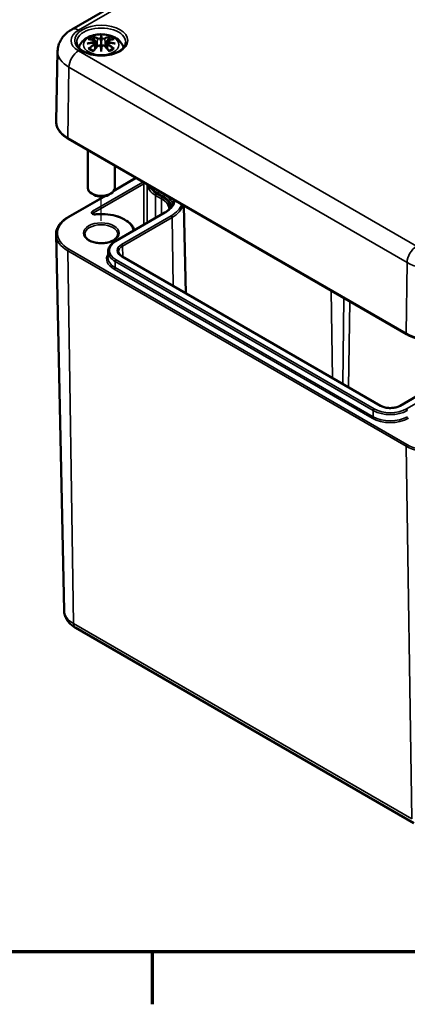
# Model space of a CAD drawing. Units: millimetres. Extents: x 0 to 420, y 0 to 297.
# Drawn here: x 130 to 159, y 6 to 79 of the extents above; entities that cross this region are included whole.
import ezdxf

# ---------------------------------------------------------------- set-up
doc = ezdxf.new("R2010")
doc.units = ezdxf.units.MM
doc.layers.get('0').update_dxf_attribs({"lineweight": 25})
for name, color, linetype, lineweight in [('Positionsveränderungspfad (ISO)', 7, 'Continuous', 25), ('Rahmen (ISO)', 7, 'Continuous', 70), ('Sichtbar (ISO)', 7, 'Continuous', 50), ('Sichtbar schmal (ISO)', 7, 'Continuous', 35)]:
    doc.layers.add(name, color=color, linetype=linetype, lineweight=lineweight)

# ---------------------------------------------------------------- blocks, each defined once
blk = doc.blocks.new('Ränder Standardrahmen')
at = {"layer": 'Rahmen (ISO)'}
blk.add_line((140, 10), (140, 6.1), dxfattribs=at)
at = {"layer": 'Rahmen (ISO)', "flags": 128}
blk.add_lwpolyline([(10, 10), (10, 287), (410, 287), (410, 10), (10, 10)], dxfattribs=at)

msp = doc.modelspace()

# ---------------------------------------------------------------- linework, layer by layer
at = {"layer": 'Positionsveränderungspfad (ISO)'}
msp.add_line((136.225, 64.223), (136.225, 66.02), dxfattribs=at)
at = {"layer": 'Sichtbar (ISO)'}
for p, q in [((134.037, 78.418), (158.433, 92.502)), ((135.795, 77.56), (135.848, 77.068)), ((136.225, 77.899), (136.225, 77.538)), ((136.654, 77.56), (136.601, 77.068)), ((132.985, 76.817), (132.874, 71.62)), ((135.795, 77.389), (135.832, 77.05)), ((136.225, 76.911), (136.225, 76.975)), ((136.654, 77.389), (136.618, 77.05)), ((158.885, 55.812), (133.783, 70.305)), ((135.225, 69.472), (135.225, 66.657)), ((137.225, 68.317), (137.225, 66.657)), ((137.161, 66.454), (138.806, 67.404)), ((133.772, 64.498), (136.44, 66.038)), ((135.694, 66.147), (135.518, 66.249)), ((136.755, 66.147), (136.932, 66.249)), ((142.368, 65.348), (142.507, 58.85)), ((137.279, 62.718), (140.956, 64.841)), ((133.469, 35.317), (132.873, 63.205)), ((136.734, 61.956), (136.725, 61.504)), ((156.95, 50.511), (137.787, 61.575)), ((160.622, 51.782), (158.421, 50.511)), ((134.328, 34.021), (159.43, 19.528))]:
    msp.add_line(p, q, dxfattribs=at)
for centre, major_axis, ratio, start_param, end_param in [((135.647, 77.728), (0.011, -0.684), 0.166237, 1.145796, 1.219537), ((136.141, 78.013), (-0.129, 0.618), 0.036814, 2.026405, 2.439082), ((136.309, 78.013), (-0.129, -0.618), 0.036814, 0.70251, 1.115188), ((136.802, 77.728), (0.011, 0.684), 0.166237, 1.922055, 1.995797), ((136.141, 77.347), (0.131, -0.605), 0.006801, 0.908218, 1.320895), ((136.309, 77.347), (0.131, 0.605), 0.006801, 1.820698, 2.233375), ((136.225, 66.657), (1, 0), 0.57735, 3.141593, 6.283185), ((136.225, 66.453), (0.75, 0), 0.57735, 3.926991, 5.497787)]:
    msp.add_ellipse(centre, major_axis=major_axis, ratio=ratio, start_param=start_param, end_param=end_param, dxfattribs=at)
for points, knots in [([(132.985, 76.817), (132.988, 76.962), (133.011, 77.106), (133.091, 77.379), (133.147, 77.508), (133.283, 77.743), (133.362, 77.85), (133.535, 78.044), (133.629, 78.131), (133.826, 78.287), (133.93, 78.356), (134.037, 78.418)], [5.5101301, 5.5101301, 5.5101301, 5.5101301, 5.6647411, 5.6647411, 5.8193522, 5.8193522, 5.9739632, 5.9739632, 6.1285743, 6.1285743, 6.2831853, 6.2831853, 6.2831853, 6.2831853]), ([(138.047, 77.465), (138.045, 77.352), (138.005, 77.237), (137.853, 77.028), (137.753, 76.935), (137.506, 76.772), (137.361, 76.701), (137.037, 76.587), (136.857, 76.544), (136.481, 76.491), (136.285, 76.482), (135.896, 76.498), (135.704, 76.523), (135.345, 76.607), (135.178, 76.664), (134.888, 76.802), (134.765, 76.883), (134.57, 77.057), (134.5, 77.15), (134.422, 77.317), (134.404, 77.391), (134.402, 77.465)], [2.368537, 2.368537, 2.368537, 2.368537, 2.75402, 2.75402, 3.074605, 3.074605, 3.380784, 3.380784, 3.688473, 3.688473, 3.998338, 3.998338, 4.308714, 4.308714, 4.61773, 4.61773, 4.924253, 4.924253, 5.232924, 5.232924, 5.485444, 5.485444, 5.485444, 5.485444]), ([(134.563, 77.078), (134.569, 77.103), (134.577, 77.127), (134.628, 77.268), (134.69, 77.372), (134.851, 77.574), (134.954, 77.665), (135.207, 77.834), (135.36, 77.904), (135.695, 78.011), (135.877, 78.044), (136.244, 78.068), (136.427, 78.06), (136.787, 78.002), (136.963, 77.953), (137.295, 77.806), (137.451, 77.708), (137.697, 77.466), (137.794, 77.332), (137.867, 77.142), (137.878, 77.11), (137.887, 77.078)], [4.087903, 4.087903, 4.087903, 4.087903, 4.133136, 4.133136, 4.357122, 4.357122, 4.636026, 4.636026, 4.993797, 4.993797, 5.383142, 5.383142, 5.767473, 5.767473, 6.153925, 6.153925, 6.539044, 6.539044, 6.848534, 6.848534, 6.907671, 6.907671, 6.907671, 6.907671]), ([(135.259, 77.693), (135.259, 77.693), (135.26, 77.693), (135.269, 77.695), (135.279, 77.695), (135.288, 77.695)], [-0.000213151, -0.000213151, -0.000213151, -0.000213151, 0, 0, 0.006020995, 0.006020995, 0.006020995, 0.006020995]), ([(135.288, 77.695), (135.316, 77.693), (135.344, 77.69), (135.401, 77.684), (135.43, 77.681), (135.488, 77.673), (135.517, 77.668), (135.575, 77.658), (135.604, 77.653), (135.663, 77.641), (135.693, 77.634), (135.723, 77.627)], [2.7936645, 2.7936645, 2.7936645, 2.7936645, 2.8281249, 2.8281249, 2.8625854, 2.8625854, 2.8970458, 2.8970458, 2.9315063, 2.9315063, 2.9659667, 2.9659667, 2.9659667, 2.9659667]), ([(135.75, 77.45), (135.719, 77.448), (135.688, 77.446), (135.625, 77.442), (135.594, 77.439), (135.533, 77.433), (135.502, 77.43), (135.441, 77.422), (135.41, 77.418), (135.349, 77.41), (135.319, 77.405), (135.289, 77.4)], [3.2877884, 3.2877884, 3.2877884, 3.2877884, 3.3174381, 3.3174381, 3.3470878, 3.3470878, 3.3767375, 3.3767375, 3.4063873, 3.4063873, 3.436037, 3.436037, 3.436037, 3.436037]), ([(135.652, 77.867), (135.651, 77.869), (135.65, 77.87), (135.646, 77.877), (135.643, 77.883), (135.636, 77.896), (135.634, 77.903), (135.631, 77.907), (135.631, 77.907), (135.631, 77.908)], [0.05525613, 0.05525613, 0.05525613, 0.05525613, 0.05672679, 0.05672679, 0.06404295, 0.06404295, 0.07427675, 0.07427675, 0.07452176, 0.07452176, 0.07452176, 0.07452176]), ([(135.652, 77.867), (135.653, 77.866), (135.654, 77.865), (135.661, 77.854), (135.668, 77.841), (135.676, 77.819), (135.679, 77.808), (135.681, 77.797)], [0.03721232, 0.03721232, 0.03721232, 0.03721232, 0.03823639, 0.03823639, 0.04585762, 0.04585762, 0.05210577, 0.05210577, 0.05210577, 0.05210577]), ([(135.723, 77.627), (135.73, 77.625), (135.737, 77.623), (135.75, 77.617), (135.756, 77.614), (135.768, 77.606), (135.773, 77.602), (135.783, 77.592), (135.787, 77.586), (135.793, 77.574), (135.795, 77.567), (135.795, 77.56)], [0.16533437, 0.16533437, 0.16533437, 0.16533437, 0.16998691, 0.16998691, 0.17463945, 0.17463945, 0.17929198, 0.17929198, 0.18394452, 0.18394452, 0.18859706, 0.18859706, 0.18859706, 0.18859706]), ([(135.741, 77.528), (135.741, 77.528), (135.741, 77.528), (135.743, 77.527), (135.745, 77.525), (135.748, 77.521), (135.749, 77.518), (135.752, 77.513), (135.753, 77.51), (135.756, 77.504), (135.757, 77.502), (135.757, 77.499)], [-0.000040907, -0.000040907, -0.000040907, -0.000040907, 0, 0, 0.001869145, 0.001869145, 0.003698934, 0.003698934, 0.005642102, 0.005642102, 0.007486638, 0.007486638, 0.007486638, 0.007486638]), ([(135.753, 77.449), (135.752, 77.45), (135.752, 77.45), (135.749, 77.45), (135.748, 77.45), (135.745, 77.448), (135.743, 77.447), (135.741, 77.445), (135.741, 77.445), (135.741, 77.445)], [0.002623384, 0.002623384, 0.002623384, 0.002623384, 0.003776606, 0.003776606, 0.005601033, 0.005601033, 0.007464701, 0.007464701, 0.007505488, 0.007505488, 0.007505488, 0.007505488]), ([(135.753, 77.449), (135.758, 77.447), (135.762, 77.444), (135.77, 77.437), (135.774, 77.434), (135.78, 77.426), (135.783, 77.422), (135.788, 77.413), (135.79, 77.408), (135.794, 77.399), (135.795, 77.394), (135.795, 77.389)], [0.1225087, 0.1225087, 0.1225087, 0.1225087, 0.12578722, 0.12578722, 0.12906573, 0.12906573, 0.13234425, 0.13234425, 0.13562276, 0.13562276, 0.13890128, 0.13890128, 0.13890128, 0.13890128]), ([(135.757, 77.499), (135.757, 77.499), (135.757, 77.498), (135.758, 77.497), (135.758, 77.496), (135.758, 77.495)], [0.012532802, 0.012532802, 0.012532802, 0.012532802, 0.012775146, 0.012775146, 0.014086245, 0.014086245, 0.014086245, 0.014086245]), ([(136.177, 77.741), (136.176, 77.744), (136.175, 77.746), (136.172, 77.752), (136.17, 77.754), (136.166, 77.759), (136.163, 77.761), (136.158, 77.764), (136.155, 77.765), (136.153, 77.765), (136.153, 77.765), (136.153, 77.765)], [0, 0, 0, 0, 0.001839132, 0.001839132, 0.003776606, 0.003776606, 0.005601033, 0.005601033, 0.007464701, 0.007464701, 0.007505488, 0.007505488, 0.007505488, 0.007505488]), ([(136.225, 77.977), (136.225, 77.977), (136.225, 77.976), (136.225, 77.956), (136.225, 77.931), (136.225, 77.911), (136.225, 77.907), (136.225, 77.902), (136.225, 77.9), (136.225, 77.899)], [-0.02418649, -0.02418649, -0.02418649, -0.02418649, -0.02384234, -0.02384234, -0.00425843, -0.00425843, -0.00098565, -0.00098565, 0, 0, 0, 0]), ([(136.225, 77.538), (136.225, 77.483), (136.225, 77.429), (136.225, 77.253), (136.225, 77.108), (136.225, 76.975)], [-16.8919072, -16.8919072, -16.8919072, -16.8919072, -16.8584313, -16.8584313, -16.7730823, -16.7730823, -16.7730823, -16.7730823]), ([(136.273, 77.741), (136.273, 77.741), (136.273, 77.74), (136.273, 77.739), (136.272, 77.738), (136.272, 77.737)], [0.012532802, 0.012532802, 0.012532802, 0.012532802, 0.012775146, 0.012775146, 0.014086245, 0.014086245, 0.014086245, 0.014086245]), ([(136.297, 77.765), (136.297, 77.765), (136.297, 77.765), (136.294, 77.765), (136.291, 77.764), (136.286, 77.761), (136.284, 77.759), (136.279, 77.754), (136.277, 77.752), (136.274, 77.746), (136.273, 77.744), (136.273, 77.741)], [-0.000040907, -0.000040907, -0.000040907, -0.000040907, 0, 0, 0.001869145, 0.001869145, 0.003698934, 0.003698934, 0.005642101, 0.005642101, 0.007486638, 0.007486638, 0.007486638, 0.007486638]), ([(136.654, 77.56), (136.655, 77.567), (136.657, 77.574), (136.663, 77.586), (136.667, 77.592), (136.676, 77.602), (136.681, 77.606), (136.693, 77.614), (136.699, 77.617), (136.713, 77.623), (136.72, 77.625), (136.727, 77.627)], [0.14207168, 0.14207168, 0.14207168, 0.14207168, 0.14672422, 0.14672422, 0.15137675, 0.15137675, 0.15602929, 0.15602929, 0.16068183, 0.16068183, 0.16533437, 0.16533437, 0.16533437, 0.16533437]), ([(136.654, 77.389), (136.655, 77.394), (136.656, 77.399), (136.659, 77.408), (136.661, 77.413), (136.666, 77.422), (136.669, 77.426), (136.676, 77.434), (136.68, 77.437), (136.688, 77.444), (136.692, 77.447), (136.696, 77.449)], [0.35710183, 0.35710183, 0.35710183, 0.35710183, 0.36038035, 0.36038035, 0.36365886, 0.36365886, 0.36693738, 0.36693738, 0.37021589, 0.37021589, 0.37349441, 0.37349441, 0.37349441, 0.37349441]), ([(136.692, 77.499), (136.693, 77.502), (136.694, 77.504), (136.696, 77.51), (136.697, 77.513), (136.7, 77.518), (136.702, 77.521), (136.705, 77.525), (136.706, 77.527), (136.708, 77.528), (136.708, 77.528), (136.708, 77.528)], [0, 0, 0, 0, 0.001839132, 0.001839132, 0.003776606, 0.003776606, 0.005601033, 0.005601033, 0.007464701, 0.007464701, 0.007505488, 0.007505488, 0.007505488, 0.007505488]), ([(136.708, 77.445), (136.708, 77.445), (136.708, 77.445), (136.706, 77.447), (136.705, 77.448), (136.702, 77.45), (136.7, 77.45), (136.698, 77.45), (136.697, 77.45), (136.696, 77.449)], [-0.000040907, -0.000040907, -0.000040907, -0.000040907, 0, 0, 0.001869145, 0.001869145, 0.003698934, 0.003698934, 0.004855544, 0.004855544, 0.004855544, 0.004855544]), ([(137.161, 77.4), (137.131, 77.405), (137.1, 77.41), (137.039, 77.418), (137.009, 77.422), (136.948, 77.43), (136.917, 77.433), (136.855, 77.439), (136.824, 77.442), (136.762, 77.446), (136.731, 77.448), (136.7, 77.45)], [2.8471483, 2.8471483, 2.8471483, 2.8471483, 2.876798, 2.876798, 2.9064478, 2.9064478, 2.9360975, 2.9360975, 2.9657472, 2.9657472, 2.9953969, 2.9953969, 2.9953969, 2.9953969]), ([(136.727, 77.627), (136.757, 77.634), (136.786, 77.641), (136.845, 77.653), (136.874, 77.658), (136.933, 77.668), (136.962, 77.673), (137.019, 77.681), (137.048, 77.684), (137.105, 77.69), (137.133, 77.693), (137.161, 77.695)], [3.3172186, 3.3172186, 3.3172186, 3.3172186, 3.351679, 3.351679, 3.3861395, 3.3861395, 3.4205999, 3.4205999, 3.4550604, 3.4550604, 3.4895209, 3.4895209, 3.4895209, 3.4895209]), ([(136.768, 77.797), (136.77, 77.808), (136.774, 77.819), (136.782, 77.841), (136.789, 77.854), (136.796, 77.865), (136.797, 77.866), (136.798, 77.867)], [0.0701982, 0.0701982, 0.0701982, 0.0701982, 0.07644635, 0.07644635, 0.08406758, 0.08406758, 0.08509165, 0.08509165, 0.08509165, 0.08509165]), ([(136.818, 77.908), (136.818, 77.907), (136.818, 77.907), (136.816, 77.903), (136.813, 77.896), (136.806, 77.882), (136.803, 77.875), (136.798, 77.868), (136.798, 77.868), (136.798, 77.867)], [-0.0002133, -0.0002133, -0.0002133, -0.0002133, 0, 0, 0.00914203, 0.00914203, 0.01622314, 0.01622314, 0.01656702, 0.01656702, 0.01656702, 0.01656702]), ([(137.161, 77.695), (137.171, 77.695), (137.18, 77.695), (137.19, 77.693), (137.19, 77.693), (137.191, 77.693)], [0.067360952, 0.067360952, 0.067360952, 0.067360952, 0.074277719, 0.074277719, 0.074522912, 0.074522912, 0.074522912, 0.074522912]), ([(135.186, 77.377), (135.187, 77.378), (135.188, 77.378), (135.226, 77.388), (135.26, 77.395), (135.289, 77.4)], [-0.02418649, -0.02418649, -0.02418649, -0.02418649, -0.02384234, -0.02384234, -0.01301311, -0.01301311, -0.01301311, -0.01301311]), ([(135.329, 77.02), (135.328, 77.02), (135.327, 77.02), (135.318, 77.019), (135.31, 77.019), (135.288, 77.016), (135.274, 77.013), (135.26, 77.007), (135.259, 77.007), (135.259, 77.007)], [0.05525664, 0.05525664, 0.05525664, 0.05525664, 0.05672921, 0.05672921, 0.06404696, 0.06404696, 0.07427772, 0.07427772, 0.07452291, 0.07452291, 0.07452291, 0.07452291]), ([(135.329, 77.02), (135.331, 77.02), (135.332, 77.02), (135.343, 77.019), (135.354, 77.016), (135.364, 77.01), (135.367, 77.008), (135.369, 77.006)], [0.03721232, 0.03721232, 0.03721232, 0.03721232, 0.03823639, 0.03823639, 0.04585762, 0.04585762, 0.04849699, 0.04849699, 0.04849699, 0.04849699]), ([(135.653, 76.84), (135.634, 76.847), (135.616, 76.855), (135.574, 76.873), (135.552, 76.884), (135.51, 76.906), (135.49, 76.918), (135.452, 76.942), (135.434, 76.954), (135.4, 76.98), (135.384, 76.992), (135.37, 77.006)], [2.9435007, 2.9435007, 2.9435007, 2.9435007, 3.0117279, 3.0117279, 3.0980618, 3.0980618, 3.1843956, 3.1843956, 3.2707294, 3.2707294, 3.3570633, 3.3570633, 3.3570633, 3.3570633]), ([(135.631, 76.792), (135.631, 76.793), (135.631, 76.793), (135.634, 76.805), (135.636, 76.815), (135.641, 76.824), (135.642, 76.825), (135.643, 76.827)], [-0.0002133, -0.0002133, -0.0002133, -0.0002133, 0, 0, 0.00914203, 0.00914203, 0.0112954, 0.0112954, 0.0112954, 0.0112954]), ([(135.643, 76.827), (135.663, 76.852), (135.684, 76.877), (135.724, 76.926), (135.745, 76.95), (135.786, 76.998), (135.807, 77.022), (135.848, 77.068), (135.868, 77.091), (135.91, 77.135), (135.931, 77.157), (135.951, 77.179)], [2.8000643, 2.8000643, 2.8000643, 2.8000643, 2.8332448, 2.8332448, 2.8664253, 2.8664253, 2.8996057, 2.8996057, 2.9327862, 2.9327862, 2.9659667, 2.9659667, 2.9659667, 2.9659667]), ([(135.951, 77.179), (135.961, 77.189), (135.974, 77.199), (136.001, 77.214), (136.016, 77.22), (136.047, 77.228), (136.063, 77.23), (136.096, 77.23), (136.112, 77.228), (136.143, 77.221), (136.158, 77.215), (136.171, 77.208)], [0.16533437, 0.16533437, 0.16533437, 0.16533437, 0.17389707, 0.17389707, 0.18245978, 0.18245978, 0.19102249, 0.19102249, 0.19958519, 0.19958519, 0.2081479, 0.2081479, 0.2081479, 0.2081479]), ([(136.153, 77.207), (136.153, 77.207), (136.153, 77.207), (136.155, 77.209), (136.158, 77.209), (136.163, 77.21), (136.166, 77.21), (136.17, 77.209), (136.172, 77.208), (136.175, 77.205), (136.176, 77.203), (136.177, 77.201)], [-0.000040907, -0.000040907, -0.000040907, -0.000040907, 0, 0, 0.001869145, 0.001869145, 0.003698934, 0.003698934, 0.005642101, 0.005642101, 0.007486638, 0.007486638, 0.007486638, 0.007486638]), ([(136.177, 77.201), (136.177, 77.201), (136.177, 77.201), (136.177, 77.2), (136.177, 77.199), (136.177, 77.198)], [0.012532802, 0.012532802, 0.012532802, 0.012532802, 0.012775146, 0.012775146, 0.014086245, 0.014086245, 0.014086245, 0.014086245]), ([(136.225, 76.778), (136.225, 76.779), (136.225, 76.78), (136.225, 76.836), (136.225, 76.88), (136.225, 76.903), (136.225, 76.907), (136.225, 76.91), (136.225, 76.911), (136.225, 76.911)], [-0.02418649, -0.02418649, -0.02418649, -0.02418649, -0.02384234, -0.02384234, -0.00425843, -0.00425843, -0.00098565, -0.00098565, 0, 0, 0, 0]), ([(136.273, 77.201), (136.273, 77.203), (136.274, 77.205), (136.277, 77.208), (136.279, 77.209), (136.284, 77.21), (136.286, 77.21), (136.291, 77.209), (136.294, 77.209), (136.297, 77.207), (136.297, 77.207), (136.297, 77.207)], [0, 0, 0, 0, 0.001839132, 0.001839132, 0.003776606, 0.003776606, 0.005601033, 0.005601033, 0.007464701, 0.007464701, 0.007505488, 0.007505488, 0.007505488, 0.007505488]), ([(136.278, 77.208), (136.291, 77.215), (136.306, 77.221), (136.337, 77.228), (136.353, 77.23), (136.386, 77.23), (136.402, 77.228), (136.434, 77.22), (136.449, 77.214), (136.476, 77.199), (136.488, 77.189), (136.498, 77.179)], [0.12252084, 0.12252084, 0.12252084, 0.12252084, 0.13108355, 0.13108355, 0.13964625, 0.13964625, 0.14820896, 0.14820896, 0.15677166, 0.15677166, 0.16533437, 0.16533437, 0.16533437, 0.16533437]), ([(136.498, 77.179), (136.519, 77.157), (136.54, 77.135), (136.581, 77.091), (136.602, 77.068), (136.643, 77.022), (136.664, 76.998), (136.705, 76.95), (136.725, 76.926), (136.766, 76.877), (136.786, 76.852), (136.806, 76.827)], [3.3172186, 3.3172186, 3.3172186, 3.3172186, 3.3503991, 3.3503991, 3.3835796, 3.3835796, 3.4167601, 3.4167601, 3.4499405, 3.4499405, 3.483121, 3.483121, 3.483121, 3.483121]), ([(137.08, 77.006), (137.065, 76.992), (137.05, 76.98), (137.016, 76.954), (136.998, 76.942), (136.96, 76.918), (136.939, 76.906), (136.897, 76.884), (136.875, 76.873), (136.834, 76.855), (136.815, 76.847), (136.796, 76.84)], [1.3553257, 1.3553257, 1.3553257, 1.3553257, 1.4416595, 1.4416595, 1.5279934, 1.5279934, 1.6143272, 1.6143272, 1.7006611, 1.7006611, 1.7688882, 1.7688882, 1.7688882, 1.7688882]), ([(136.806, 76.827), (136.808, 76.825), (136.809, 76.824), (136.813, 76.815), (136.816, 76.805), (136.818, 76.793), (136.818, 76.793), (136.818, 76.792)], [0.06130162, 0.06130162, 0.06130162, 0.06130162, 0.06404295, 0.06404295, 0.07427675, 0.07427675, 0.07452176, 0.07452176, 0.07452176, 0.07452176]), ([(137.08, 77.006), (137.083, 77.008), (137.085, 77.01), (137.096, 77.016), (137.106, 77.019), (137.118, 77.02), (137.119, 77.02), (137.12, 77.02)], [0.07380845, 0.07380845, 0.07380845, 0.07380845, 0.07644635, 0.07644635, 0.08406758, 0.08406758, 0.08509165, 0.08509165, 0.08509165, 0.08509165]), ([(137.191, 77.007), (137.19, 77.007), (137.19, 77.007), (137.175, 77.013), (137.161, 77.016), (137.137, 77.019), (137.128, 77.019), (137.121, 77.02), (137.121, 77.02), (137.12, 77.02)], [-0.00021315, -0.00021315, -0.00021315, -0.00021315, 0, 0, 0.00914199, 0.00914199, 0.01622287, 0.01622287, 0.01656716, 0.01656716, 0.01656716, 0.01656716]), ([(137.161, 77.4), (137.19, 77.395), (137.224, 77.388), (137.261, 77.378), (137.262, 77.378), (137.264, 77.377)], [-0.02286208, -0.02286208, -0.02286208, -0.02286208, 0, 0, 0.00072655, 0.00072655, 0.00072655, 0.00072655]), ([(133.783, 70.305), (133.67, 70.37), (133.565, 70.441), (133.375, 70.593), (133.289, 70.674), (133.14, 70.845), (133.077, 70.935), (132.974, 71.122), (132.935, 71.219), (132.884, 71.418), (132.872, 71.519), (132.874, 71.62)], [4.712389, 4.712389, 4.712389, 4.712389, 4.8719372, 4.8719372, 5.0314854, 5.0314854, 5.1910336, 5.1910336, 5.3505818, 5.3505818, 5.5101301, 5.5101301, 5.5101301, 5.5101301]), ([(140.956, 64.841), (141.036, 64.887), (141.11, 64.937), (141.242, 65.041), (141.301, 65.096), (141.401, 65.209), (141.444, 65.267), (141.512, 65.385), (141.537, 65.444), (141.572, 65.564), (141.581, 65.624), (141.583, 65.683)], [0, 0, 0, 0, 0.1546111, 0.1546111, 0.3092221, 0.3092221, 0.4638332, 0.4638332, 0.6184442, 0.6184442, 0.7730553, 0.7730553, 0.7730553, 0.7730553]), ([(132.873, 63.205), (132.871, 63.303), (132.883, 63.402), (132.932, 63.595), (132.97, 63.69), (133.071, 63.873), (133.133, 63.961), (133.281, 64.13), (133.365, 64.211), (133.554, 64.362), (133.659, 64.432), (133.772, 64.498)], [2.3438516, 2.3438516, 2.3438516, 2.3438516, 2.5033998, 2.5033998, 2.662948, 2.662948, 2.8224962, 2.8224962, 2.9820444, 2.9820444, 3.1415927, 3.1415927, 3.1415927, 3.1415927]), ([(135.779, 64.705), (135.763, 64.703), (135.746, 64.703), (135.713, 64.704), (135.696, 64.706), (135.666, 64.713), (135.652, 64.717), (135.629, 64.726), (135.62, 64.731), (135.606, 64.74), (135.601, 64.744), (135.596, 64.75), (135.595, 64.752), (135.595, 64.752), (135.595, 64.752), (135.595, 64.752)], [0.605127, 0.605127, 0.605127, 0.605127, 0.867806, 0.867806, 1.132086, 1.132086, 1.389321, 1.389321, 1.632037, 1.632037, 1.858933, 1.858933, 2.086335, 2.086335, 2.0981, 2.0981, 2.0981, 2.0981]), ([(138.697, 63.537), (138.661, 63.64), (138.607, 63.741), (138.428, 63.983), (138.281, 64.118), (137.921, 64.355), (137.707, 64.456), (137.236, 64.613), (136.979, 64.669), (136.45, 64.731), (136.178, 64.736), (135.867, 64.713), (135.823, 64.709), (135.779, 64.705)], [0.983743, 0.983743, 0.983743, 0.983743, 1.187624, 1.187624, 1.505244, 1.505244, 1.831658, 1.831658, 2.157879, 2.157879, 2.483089, 2.483089, 2.536466, 2.536466, 2.536466, 2.536466]), ([(137.45, 63.228), (137.45, 63.152), (137.425, 63.075), (137.326, 62.934), (137.26, 62.871), (137.096, 62.76), (137, 62.712), (136.783, 62.634), (136.663, 62.604), (136.411, 62.567), (136.279, 62.56), (136.018, 62.569), (135.888, 62.585), (135.646, 62.64), (135.533, 62.677), (135.336, 62.769), (135.252, 62.823), (135.119, 62.94), (135.07, 63.002), (135.013, 63.119), (135, 63.173), (135, 63.228)], [5.497787, 5.497787, 5.497787, 5.497787, 5.882766, 5.882766, 6.204843, 6.204843, 6.5112, 6.5112, 6.81889, 6.81889, 7.128781, 7.128781, 7.439246, 7.439246, 7.748425, 7.748425, 8.055129, 8.055129, 8.363562, 8.363562, 8.63938, 8.63938, 8.63938, 8.63938]), ([(136.734, 61.956), (136.736, 62.015), (136.745, 62.074), (136.779, 62.19), (136.803, 62.246), (136.865, 62.354), (136.903, 62.406), (136.992, 62.505), (137.042, 62.552), (137.153, 62.639), (137.213, 62.68), (137.279, 62.718)], [2.3685374, 2.3685374, 2.3685374, 2.3685374, 2.5231484, 2.5231484, 2.6777595, 2.6777595, 2.8323706, 2.8323706, 2.9869816, 2.9869816, 3.1415927, 3.1415927, 3.1415927, 3.1415927]), ([(137.787, 61.575), (137.75, 61.596), (137.717, 61.618), (137.658, 61.665), (137.632, 61.69), (137.588, 61.739), (137.569, 61.764), (137.541, 61.814), (137.53, 61.839), (137.516, 61.888), (137.512, 61.912), (137.512, 61.936)], [1.5707963, 1.5707963, 1.5707963, 1.5707963, 1.7254074, 1.7254074, 1.8800184, 1.8800184, 2.0346295, 2.0346295, 2.1892405, 2.1892405, 2.3438516, 2.3438516, 2.3438516, 2.3438516]), ([(163.062, 55.812), (162.839, 55.683), (162.584, 55.577), (162.033, 55.414), (161.736, 55.359), (161.129, 55.303), (160.818, 55.303), (160.211, 55.359), (159.914, 55.414), (159.363, 55.577), (159.108, 55.683), (158.885, 55.812)], [3.141593, 3.141593, 3.141593, 3.141593, 3.455752, 3.455752, 3.769911, 3.769911, 4.08407, 4.08407, 4.39823, 4.39823, 4.712389, 4.712389, 4.712389, 4.712389]), ([(158.421, 50.511), (158.349, 50.47), (158.265, 50.434), (158.078, 50.377), (157.976, 50.357), (157.763, 50.335), (157.654, 50.334), (157.439, 50.35), (157.335, 50.368), (157.142, 50.421), (157.053, 50.455), (156.968, 50.501), (156.959, 50.506), (156.95, 50.511)], [0, 0, 0, 0, 0.303332, 0.303332, 0.609331, 0.609331, 0.917592, 0.917592, 1.226012, 1.226012, 1.532418, 1.532418, 1.570796, 1.570796, 1.570796, 1.570796]), ([(133.469, 35.317), (133.472, 35.201), (133.49, 35.085), (133.554, 34.866), (133.599, 34.763), (133.709, 34.573), (133.773, 34.486), (133.914, 34.329), (133.991, 34.258), (134.153, 34.129), (134.239, 34.072), (134.328, 34.021)], [3.9393337, 3.9393337, 3.9393337, 3.9393337, 4.0939448, 4.0939448, 4.2485558, 4.2485558, 4.4031669, 4.4031669, 4.5577779, 4.5577779, 4.712389, 4.712389, 4.712389, 4.712389])]:
    msp.add_open_spline(points, degree=3, knots=knots, dxfattribs=at)
for points, weights in [([(135.715, 77.629), (135.699, 77.709), (135.681, 77.797)], [1.01250885713, 1.00948357397, 1.00488362486]), ([(136.768, 77.797), (136.751, 77.709), (136.735, 77.629)], [1.00488362486, 1.00948357397, 1.01250885713])]:
    msp.add_rational_spline(points, weights, degree=2, dxfattribs=at)
for points in [[(136.177, 77.737), (136.177, 77.738), (136.177, 77.739), (136.177, 77.741)], [(136.692, 77.495), (136.692, 77.496), (136.692, 77.498), (136.692, 77.499)], [(136.272, 77.198), (136.273, 77.199), (136.273, 77.2), (136.273, 77.201)], [(141.258, 65.083), (141.258, 65.075), (141.258, 65.066), (141.257, 65.058)]]:
    msp.add_open_spline(points, degree=3, dxfattribs=at)
at = {"layer": 'Sichtbar schmal (ISO)'}
for p, q in [((134.537, 78.368), (158.933, 92.453)), ((135.949, 77.742), (135.896, 77.121)), ((136.501, 77.742), (136.553, 77.121)), ((159.64, 62.335), (134.537, 76.828)), ((135.731, 77.297), (135.751, 76.957)), ((136.718, 77.297), (136.699, 76.957)), ((133.752, 70.375), (133.83, 75.618)), ((133.83, 75.618), (158.933, 61.125)), ((158.854, 55.883), (133.752, 70.375)), ((137.115, 66.394), (138.836, 67.387)), ((139.321, 67.097), (135.569, 64.931)), ((135.639, 64.809), (139.391, 66.975)), ((139.391, 66.975), (139.4, 63.943)), ((139.647, 66.918), (139.635, 64.078)), ((133.822, 64.493), (136.534, 66.059)), ((140.263, 66.111), (140.258, 64.438)), ((140.263, 66.111), (140.705, 65.856)), ((140.776, 65.978), (140.334, 66.233)), ((140.416, 66.28), (140.858, 66.025)), ((140.486, 66.401), (140.487, 66.434)), ((140.928, 66.146), (140.486, 66.401)), ((140.705, 65.856), (140.702, 64.694)), ((140.928, 66.146), (140.929, 66.179)), ((135.639, 64.809), (135.64, 64.722)), ((137.329, 62.713), (141.006, 64.836)), ((141.414, 64.6), (137.737, 62.477)), ((137.808, 62.356), (141.485, 64.479)), ((141.485, 64.479), (141.561, 59.396)), ((158.924, 47.634), (133.822, 62.126)), ((137.808, 62.356), (137.82, 61.556)), ((133.751, 62.002), (158.853, 47.51)), ((133.751, 62.002), (134.173, 34.353)), ((137.737, 61.57), (156.9, 50.506)), ((137.181, 60.636), (156.343, 49.573)), ((137.251, 60.757), (137.258, 61.213)), ((156.414, 49.694), (137.251, 60.757)), ((137.258, 61.213), (156.421, 50.15)), ((156.491, 50.271), (137.329, 61.334)), ((158.854, 55.883), (158.933, 61.125)), ((153.302, 59.035), (153.399, 52.561)), ((154.247, 58.489), (154.152, 52.126)), ((154.594, 51.871), (154.689, 58.234)), ((162.556, 52.394), (158.879, 50.271)), ((158.471, 50.506), (160.661, 51.771)), ((156.414, 49.694), (156.421, 50.15)), ((158.853, 47.51), (159.275, 19.86)), ((159.275, 19.86), (134.173, 34.353))]:
    msp.add_line(p, q, dxfattribs=at)
for centre, major_axis, ratio, start_param, end_param in [((135.871, 77.598), (-1.886, 0), 0.57735, 5.497787, 7.068583), ((134.537, 77.552), (-0.5, 0.866), 0.57735, 5.497787, 6.283185), ((136.225, 77.478), (-1.822, 0), 0.57735, 3.12925, 6.295528), ((136.263, 74.674), (-3.156, -0.637), 0.901293, 4.695669, 4.874781), ((136.263, 75.179), (3.196, -0.387), 0.700782, 1.818792, 1.997904), ((136.225, 77.35), (1.134, 0), 0.57735, 2.121805, 2.590584), ((136.336, 74.968), (2.227, -2.36), 0.614647, 2.385072, 2.565681), ((136.265, 74.665), (3.131, 0.632), 0.901293, 1.550875, 1.659536), ((136.225, 77.309), (1.006, 0), 0.57735, 2.141715, 2.451267), ((136.066, 74.812), (-0.987, 3.09), 0.518745, 5.783918, 5.964528), ((136.047, 74.806), (-0.979, 3.067), 0.518745, 5.783918, 5.944526), ((135.717, 77.602), (0.0059, 0.0243), 0.57364, 0, 0.662201), ((135.969, 77.748), (-0.012, -0.0219), 0.750571, 3.869581, 5.380428), ((136.662, 74.904), (-0.301, 3.205), 0.170279, 0.272528, 0.45164), ((136.683, 74.906), (-0.299, 3.18), 0.170279, 0.329778, 0.454842), ((135.788, 74.904), (0.301, 3.205), 0.170279, 5.831545, 6.010657), ((135.766, 74.906), (0.299, 3.18), 0.170279, 5.828343, 5.953407), ((136.383, 74.812), (0.987, 3.09), 0.518745, 0.318658, 0.499267), ((136.48, 77.748), (0.012, -0.0219), 0.750571, 0.902757, 2.413604), ((136.402, 74.806), (0.979, 3.067), 0.518745, 0.338659, 0.499267), ((136.185, 74.665), (3.131, -0.632), 0.901293, 1.482056, 1.590718), ((136.187, 74.674), (-3.156, 0.637), 0.901293, 4.549997, 4.729109), ((136.187, 75.179), (3.196, 0.387), 0.700782, 1.143689, 1.322801), ((136.733, 77.602), (-0.0059, 0.0243), 0.57364, 5.620985, 6.283185), ((136.113, 74.968), (2.227, 2.36), 0.614647, 0.575911, 0.75652), ((136.225, 77.309), (1.006, 0), 0.57735, 0.690325, 0.999878), ((136.225, 77.35), (1.134, 0), 0.57735, 0.551009, 1.019788), ((135.871, 76.796), (-2.886, 0), 0.57735, 6.270842, 7.068583), ((134.537, 76.012), (-0.5, -0.866), 0.57735, 3.926991, 5.480334), ((136.336, 74.785), (-1.852, -2.663), 0.715286, 4.14995, 4.330559), ((136.225, 77.35), (-1.134, 0), 0.57735, 0.551009, 1.019788), ((136.35, 74.776), (1.838, 2.643), 0.715286, 1.008357, 1.168965), ((136.066, 74.941), (1.437, 2.909), 0.418106, 0.921025, 1.101634), ((135.717, 77.307), (0.0128, -0.0214), 0.372653, 0.880106, 2.390953), ((135.969, 77.162), (-0.018, 0.0173), 0.549585, 5.296472, 6.283185), ((136.662, 74.948), (0.616, -3.16), 0.030233, 3.909943, 4.089055), ((136.683, 74.952), (-0.611, 3.135), 0.030233, 0.765148, 0.890212), ((135.788, 74.948), (0.616, 3.16), 0.030233, 5.335723, 5.514835), ((135.766, 74.952), (-0.611, -3.135), 0.030233, 2.251381, 2.376444), ((136.48, 77.162), (0.018, 0.0173), 0.549585, 0, 0.986713), ((136.383, 74.941), (1.437, -2.909), 0.418106, 2.039958, 2.220567), ((136.733, 77.307), (-0.0128, -0.0214), 0.372653, 3.892233, 5.403079), ((136.1, 74.776), (1.838, -2.643), 0.715286, 1.972628, 2.133236), ((136.113, 74.785), (-1.852, 2.663), 0.715286, 5.094219, 5.274828), ((136.225, 77.35), (-1.134, 0), 0.57735, 2.121805, 2.590584), ((135.871, 71.599), (-2.997, 0), 0.57735, 6.270842, 7.068583), ((133.858, 70.435), (-0.075, -0.13), 0.57735, 5.480334, 6.283185), ((139.497, 66.995), (-0.25, 0), 0.57735, 5.447212, 5.497787), ((139.321, 67.015), (-0.05, 0.0866), 0.57735, 3.930481, 5.497787), ((139.497, 66.914), (0.15, 0), 0.57735, 1.507804, 2.356194), ((139.747, 66.92), (-0.0997, -0.0079), 0.815634, 6.197935, 6.214781), ((139.497, 66.914), (0.15, 0), 0.57735, 0.045981, 0.062992), ((141.758, 66.974), (-2.113, 0), 0.57735, 0.045981, 0.785398), ((141.758, 67.055), (-2.013, 0), 0.57735, 0.183402, 0.785398), ((141.758, 67.055), (-1.898, 0), 0.57735, 0.278413, 0.785398), ((141.758, 67.135), (-1.798, 0), 0.57735, 0.572661, 0.785398), ((140.334, 66.152), (-0.05, -0.0866), 0.57735, 3.926991, 5.494296), ((140.416, 66.362), (-0.05, -0.0866), 0.57735, 0.785398, 2.338741), ((140.776, 65.896), (0.05, 0.0866), 0.57735, 0.785398, 2.352704), ((139.371, 65.086), (1.887, 0), 0.57735, 6.280717, 7.068583), ((139.371, 65.167), (1.987, 0), 0.57735, 6.277436, 7.068583), ((140.858, 66.107), (-0.05, -0.0866), 0.57735, 0.785398, 2.338741), ((139.371, 65.167), (2.102, 0), 0.57735, 0.108129, 0.785398), ((139.371, 65.247), (2.202, 0), 0.57735, 0.170321, 0.785398), ((139.371, 65.779), (2.311, 0), 0.57735, 5.497787, 6.256691), ((139.371, 65.699), (2.211, 0), 0.57735, 6.270842, 6.366767), ((139.371, 65.779), (2.889, 0), 0.57735, 5.497787, 6.08088), ((139.371, 65.699), (2.989, 0), 0.57735, 5.497787, 6.098298), ((135.871, 63.31), (-2.898, 0), 0.57735, 5.497787, 7.068583), ((133.822, 64.411), (-0.05, 0.0866), 0.57735, 5.497787, 6.283185), ((135.745, 64.829), (-0.25, 0), 0.57735, 5.497787, 8.034253), ((135.569, 64.849), (-0.05, 0.0866), 0.57735, 3.930481, 5.497787), ((135.745, 64.748), (-0.15, 0), 0.57735, 5.497787, 6.247559), ((135.79, 64.605), (-0.0105, 0.0995), 0.146395, 5.659983, 6.283185), ((136.225, 63.31), (2.425, 0), 0.57735, 0.134283, 1.751068), ((141.006, 64.754), (-0.05, 0.0866), 0.57735, 5.497787, 6.283185), ((141.414, 64.519), (-0.05, 0.0866), 0.57735, 3.944444, 5.497787), ((136.225, 63.228), (-1.225, 0), 0.57735, 3.141593, 6.283185), ((135.871, 63.226), (-2.998, 0), 0.57735, 0.012343, 0.785398), ((133.822, 62.045), (-0.05, -0.0866), 0.57735, 3.926991, 5.51524), ((138.523, 62.024), (-1.689, 0), 0.57735, 5.497787, 7.068583), ((137.329, 62.631), (-0.05, 0.0866), 0.57735, 5.497787, 6.283185), ((138.523, 62.024), (-1.111, 0), 0.57735, 5.497787, 7.068583), ((138.523, 61.943), (-1.011, 0), 0.57735, 5.497787, 6.295528), ((137.737, 62.396), (-0.05, 0.0866), 0.57735, 3.944444, 5.497787), ((159.64, 61.519), (-0.5, -0.866), 0.57735, 3.926991, 5.480334), ((138.523, 61.411), (-1.898, 0), 0.57735, 5.947668, 7.068583), ((138.523, 61.491), (-1.798, 0), 0.57735, 6.270842, 7.068583), ((138.523, 61.943), (-1.789, 0), 0.57735, 6.270842, 7.068583), ((137.737, 61.488), (0.05, 0.0866), 0.57735, 0, 0.785398), ((137.181, 60.718), (-0.05, -0.0866), 0.57735, 0.785398, 2.338741), ((137.329, 61.253), (-0.05, -0.0866), 0.57735, 3.926991, 5.480334), ((160.973, 62.303), (2.886, 0), 0.57735, 3.926991, 5.497787), ((158.96, 55.942), (-0.075, -0.13), 0.57735, 5.480334, 6.283185), ((160.973, 57.106), (-2.997, 0), 0.57735, 0.785398, 2.356194), ((156.9, 50.425), (0.05, 0.0866), 0.57735, 0, 0.785398), ((157.685, 50.96), (1.111, 0), 0.57735, 3.926991, 5.497787), ((158.471, 50.425), (-0.05, 0.0866), 0.57735, 5.497787, 6.283185), ((156.343, 49.654), (-0.05, -0.0866), 0.57735, 0.785398, 2.338741), ((157.685, 50.428), (-1.798, 0), 0.57735, 0.785398, 2.356194), ((156.491, 50.189), (-0.05, -0.0866), 0.57735, 3.926991, 5.480334), ((157.685, 50.88), (1.789, 0), 0.57735, 3.926991, 5.497787), ((157.685, 50.96), (-1.689, 0), 0.57735, 0.785398, 2.356194), ((158.879, 50.189), (0.05, -0.0866), 0.57735, 0.802851, 2.356194), ((157.685, 50.348), (1.898, 0), 0.57735, 3.926991, 5.497787), ((158.924, 47.552), (-0.05, -0.0866), 0.57735, 3.926991, 5.51524), ((160.973, 48.734), (2.998, 0), 0.57735, 3.926991, 5.497787), ((160.973, 48.817), (-2.898, 0), 0.57735, 0.785398, 2.356194), ((135.871, 35.334), (-2.402, 0), 0.57735, 0.012343, 0.785398), ((134.703, 34.67), (-0.375, -0.65), 0.57735, 5.51524, 6.283185)]:
    msp.add_ellipse(centre, major_axis=major_axis, ratio=ratio, start_param=start_param, end_param=end_param, dxfattribs=at)
for centre, major_axis in [((136.225, 77.598), (1.972, 0)), ((136.225, 77.291), (1.312, 0)), ((136.225, 63.31), (1.325, 0))]:
    msp.add_ellipse(centre, major_axis=major_axis, ratio=0.57735, dxfattribs=at)
for points, knots in [([(135.713, 77.624), (135.72, 77.622), (135.726, 77.62), (135.742, 77.613), (135.749, 77.608), (135.763, 77.594), (135.767, 77.585), (135.767, 77.562), (135.761, 77.549), (135.747, 77.533), (135.744, 77.531), (135.741, 77.528)], [0.16533437, 0.16533437, 0.16533437, 0.16533437, 0.17053611, 0.17053611, 0.1788589, 0.1788589, 0.18967853, 0.18967853, 0.20374404, 0.20374404, 0.2066302, 0.2066302, 0.2066302, 0.2066302]), ([(135.741, 77.445), (135.753, 77.437), (135.761, 77.427), (135.775, 77.387), (135.753, 77.35), (135.713, 77.326)], [0.12403853, 0.12403853, 0.12403853, 0.12403853, 0.13526757, 0.13526757, 0.16533437, 0.16533437, 0.16533437, 0.16533437]), ([(135.758, 77.495), (135.764, 77.5), (135.77, 77.505), (135.789, 77.525), (135.796, 77.541), (135.796, 77.558), (135.795, 77.559), (135.795, 77.56)], [-0.20860969, -0.20860969, -0.20860969, -0.20860969, -0.20374404, -0.20374404, -0.18967853, -0.18967853, -0.18859706, -0.18859706, -0.18859706, -0.18859706]), ([(135.949, 77.742), (135.983, 77.721), (136.048, 77.712), (136.133, 77.722), (136.157, 77.729), (136.177, 77.737)], [-0.16533437, -0.16533437, -0.16533437, -0.16533437, -0.13526757, -0.13526757, -0.12205905, -0.12205905, -0.12205905, -0.12205905]), ([(136.153, 77.765), (136.137, 77.76), (136.12, 77.756), (136.051, 77.747), (135.997, 77.755), (135.967, 77.771)], [0.12403853, 0.12403853, 0.12403853, 0.12403853, 0.13526757, 0.13526757, 0.16533437, 0.16533437, 0.16533437, 0.16533437]), ([(136.272, 77.737), (136.283, 77.732), (136.295, 77.729), (136.336, 77.719), (136.367, 77.716), (136.422, 77.718), (136.447, 77.721), (136.48, 77.731), (136.491, 77.736), (136.501, 77.742)], [-0.37394406, -0.37394406, -0.37394406, -0.37394406, -0.36682602, -0.36682602, -0.35162378, -0.35162378, -0.33872837, -0.33872837, -0.33066874, -0.33066874, -0.33066874, -0.33066874]), ([(136.482, 77.771), (136.474, 77.766), (136.465, 77.763), (136.436, 77.755), (136.416, 77.752), (136.369, 77.751), (136.343, 77.753), (136.311, 77.761), (136.304, 77.763), (136.297, 77.765)], [0.33066874, 0.33066874, 0.33066874, 0.33066874, 0.33872837, 0.33872837, 0.35162378, 0.35162378, 0.36682602, 0.36682602, 0.37196457, 0.37196457, 0.37196457, 0.37196457]), ([(136.655, 77.56), (136.654, 77.553), (136.654, 77.545), (136.663, 77.523), (136.675, 77.508), (136.692, 77.495)], [-0.14207168, -0.14207168, -0.14207168, -0.14207168, -0.13526757, -0.13526757, -0.12205905, -0.12205905, -0.12205905, -0.12205905]), ([(136.708, 77.528), (136.697, 77.538), (136.689, 77.549), (136.675, 77.588), (136.697, 77.614), (136.737, 77.624)], [0.12403853, 0.12403853, 0.12403853, 0.12403853, 0.13526757, 0.13526757, 0.16533437, 0.16533437, 0.16533437, 0.16533437]), ([(136.737, 77.326), (136.726, 77.333), (136.716, 77.34), (136.695, 77.361), (136.687, 77.375), (136.68, 77.404), (136.684, 77.42), (136.699, 77.437), (136.703, 77.441), (136.708, 77.445)], [0.33066874, 0.33066874, 0.33066874, 0.33066874, 0.33872837, 0.33872837, 0.35162378, 0.35162378, 0.36682602, 0.36682602, 0.37196457, 0.37196457, 0.37196457, 0.37196457]), ([(135.967, 77.179), (135.972, 77.185), (135.978, 77.19), (135.995, 77.201), (136.007, 77.208), (136.036, 77.218), (136.054, 77.222), (136.096, 77.224), (136.12, 77.221), (136.145, 77.211), (136.149, 77.209), (136.153, 77.207)], [0.16533437, 0.16533437, 0.16533437, 0.16533437, 0.17053611, 0.17053611, 0.1788589, 0.1788589, 0.18967853, 0.18967853, 0.20374404, 0.20374404, 0.2066302, 0.2066302, 0.2066302, 0.2066302]), ([(136.297, 77.207), (136.312, 77.215), (136.33, 77.22), (136.398, 77.228), (136.453, 77.21), (136.482, 77.179)], [0.12403853, 0.12403853, 0.12403853, 0.12403853, 0.13526757, 0.13526757, 0.16533437, 0.16533437, 0.16533437, 0.16533437]), ([(136.654, 77.389), (136.654, 77.382), (136.654, 77.375), (136.659, 77.353), (136.669, 77.336), (136.694, 77.313), (136.706, 77.305), (136.718, 77.297)], [-0.35710183, -0.35710183, -0.35710183, -0.35710183, -0.35162378, -0.35162378, -0.33872837, -0.33872837, -0.33066874, -0.33066874, -0.33066874, -0.33066874])]:
    msp.add_open_spline(points, degree=3, knots=knots, dxfattribs=at)
msp.add_open_spline([(135.731, 77.297), (135.773, 77.321), (135.798, 77.357), (135.795, 77.389)], degree=3, dxfattribs=at)

# ---------------------------------------------------------------- block references
msp.add_blockref('Ränder Standardrahmen', (0, 0))

doc.saveas('drawing.dxf')
